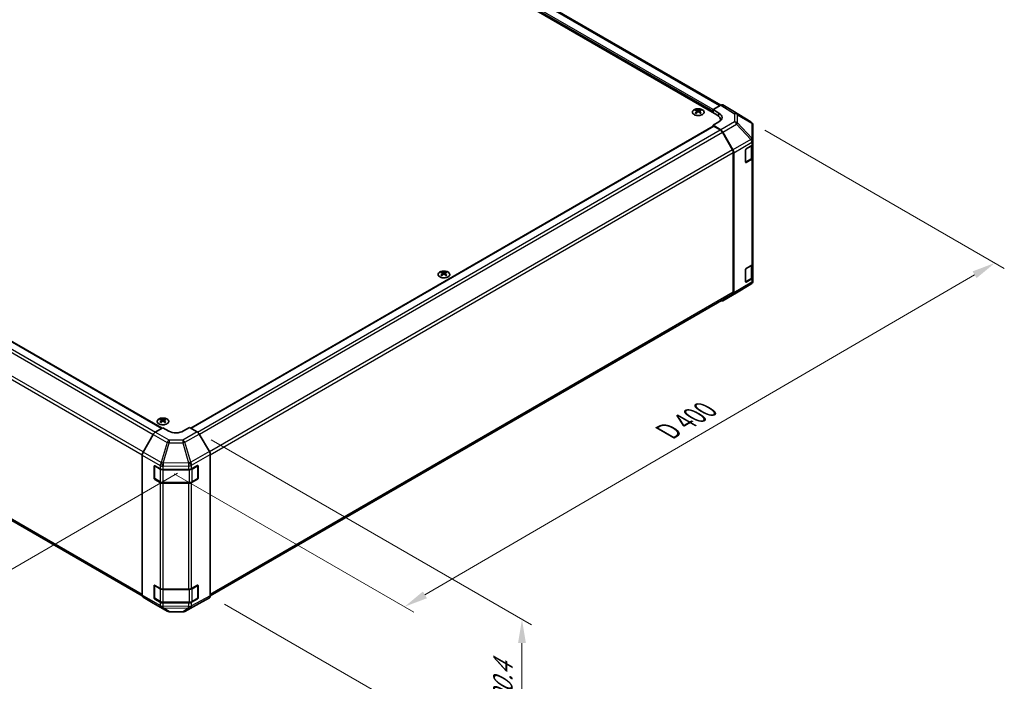
# Model space of a CAD drawing. Units: millimetres. Extents: x 65 to 8729, y 36 to 1441.
# Drawn here: x 470 to 941, y 668 to 984 of the extents above; entities that cross this region are included whole.
import ezdxf

# ---------------------------------------------------------------- set-up
doc = ezdxf.new("R2010")
doc.units = ezdxf.units.MM
doc.header["$LTSCALE"] = 4.5
doc.layers.get('Defpoints').update_dxf_attribs({"lineweight": 25})
for name, color, linetype, lineweight in [('Dimension (ISO)', 7, 'Continuous', 18), ('Dimension (ISO) @ 1', 7, 'Continuous', 18), ('Visible (ISO)', 7, 'Continuous', 35), ('Visible Narrow (ISO)', 7, 'Continuous', 25)]:
    doc.layers.add(name, color=color, linetype=linetype, lineweight=lineweight)
doc.styles.add('Note Text (TK)', font='txt')
doc.dimstyles.new('Default - Method 1b (TK)', dxfattribs={"dimscale": 4.5, "dimtxt": 2.5, "dimasz": 2.5, "dimexe": 1, "dimexo": 1.5, "dimgap": 1, "dimtad": 1, "dimtoh": 1, "dimrnd": 1e-08, "dimdsep": 46, "dimtxsty": 'Note Text (TK)', "dimcen": 0.09, "dimdle": 5, "dimclrd": 100, "dimclre": 100, "dimclrt": 7, "dimadec": 1, "dimazin": 1, "dimtfac": 1, "dimtmove": 0, "dimatfit": 3, "dimfxl": 0, "dimtolj": 1, "dimlwd": -1, "dimlwe": -1, "dimarcsym": 0})

# ---------------------------------------------------------------- blocks, each defined once
blk = doc.blocks.new('*D111')
at = {"layer": 'Defpoints', "color": 0, "transparency": 16777216}
for p in [(199.5, 976.38), (80.83, 907.86), (552.35, 771.49)]:
    blk.add_point(p, dxfattribs=at)
at = {"layer": 'Dimension (ISO)', "color": 100, "transparency": 16777216}
for p, q in [((192.82, 972.52), (76.38, 905.29)), ((417.93, 705.24), (90.47, 902.07)), ((545.66, 767.63), (423.12, 696.88))]:
    blk.add_line(p, q, dxfattribs=at)
for points in [[(91.44, 903.68), (89.51, 900.46), (80.83, 907.86)], [(418.89, 706.85), (416.96, 703.64), (427.57, 699.45)]]:
    blk.add_solid(points, dxfattribs=at)
at = {"layer": 'Dimension (ISO)', "color": 7, "transparency": 16777216, "insert": (243.44, 820.85), "char_height": 11.25, "attachment_point": 4, "rotation": 328.9912, "style": 'Note Text (TK)'}
blk.add_mtext('\\A1;{\\Q28.991;\\W0.811;\\H0.830x; W 500}', dxfattribs=at)
blk = doc.blocks.new('*D112')
at = {"layer": 'Defpoints', "color": 0, "transparency": 16777216}
for p in [(819.79, 935.52), (936.47, 868.16), (537.35, 771.35)]:
    blk.add_point(p, dxfattribs=at)
at = {"layer": 'Dimension (ISO)', "color": 100, "transparency": 16777216}
for p, q in [((826.53, 931.63), (940.96, 865.57)), ((663.91, 709.55), (926.74, 862.5)), ((544.08, 767.46), (658.68, 701.3))]:
    blk.add_line(p, q, dxfattribs=at)
for points in [[(925.8, 864.12), (927.69, 860.88), (936.47, 868.16)], [(662.97, 711.17), (664.86, 707.93), (654.19, 703.89)]]:
    blk.add_solid(points, dxfattribs=at)
at = {"layer": 'Dimension (ISO)', "color": 7, "transparency": 16777216, "insert": (777.87, 786.41), "char_height": 11.25, "attachment_point": 4, "rotation": 30.1969, "style": 'Note Text (TK)'}
blk.add_mtext('\\A1;{\\Q-29.803;\\W0.818;\\H0.816x; D 400}', dxfattribs=at)
blk = doc.blocks.new('*D113')
at = {"layer": 'Defpoints', "color": 0, "transparency": 16777216}
for p in [(555.02, 787.45), (561.27, 709.08), (710.33, 623.02)]:
    blk.add_point(p, dxfattribs=at)
at = {"layer": 'Dimension (ISO)', "color": 100, "transparency": 16777216}
for p, q in [((561.77, 783.56), (714.83, 695.19)), ((568.02, 705.18), (714.83, 620.42)), ((710.33, 686.54), (710.33, 634.27))]:
    blk.add_line(p, q, dxfattribs=at)
for points in [[(708.45, 686.54), (712.2, 686.54), (710.33, 697.79)], [(708.45, 634.27), (712.2, 634.27), (710.33, 623.02)]]:
    blk.add_solid(points, dxfattribs=at)
at = {"layer": 'Dimension (ISO)', "color": 7, "transparency": 16777216, "insert": (701.21, 639.13), "char_height": 11.25, "attachment_point": 4, "rotation": 90, "style": 'Note Text (TK)'}
blk.add_mtext('\\A1;{\\Q30.000;\\W0.816;\\H0.816x; H 100.4}', dxfattribs=at)

msp = doc.modelspace()

# ---------------------------------------------------------------- linework, layer by layer
at = {"layer": 'Visible (ISO)'}
for p, q in [((803.4519, 938.9828), (478.5363, 1126.5729)), ((805.3612, 943.5551), (485.1024, 1128.4566)), ((217.5104, 974.321), (538.1985, 789.1716)), ((801.6841, 941.4323), (805.3402, 943.5431)), ((811.1695, 940.8539), (806.34, 943.6422)), ((793.5878, 941.3095), (793.5878, 940.9326)), ((794.1071, 940.6499), (794.1654, 940.1062)), ((794.296, 940.1967), (794.1464, 940.283)), ((795.0797, 940.283), (794.9302, 940.1967)), ((795.1191, 940.6499), (795.0607, 940.1062)), ((795.6384, 941.3095), (795.6384, 940.9326)), ((801.6841, 940.0034), (801.6841, 941.4323)), ((801.6841, 941.4323), (804.5126, 939.7423)), ((801.6841, 940.0034), (801.6841, 940.6158)), ((819.8115, 935.5102), (811.1868, 940.8436)), ((551.929, 789.2402), (801.7877, 933.4962)), ((804.5126, 935.5885), (801.6841, 933.9556)), ((805.3491, 931.7657), (801.6841, 933.9556)), ((801.6841, 933.9556), (801.6841, 933.4364)), ((805.1288, 931.6868), (802.0377, 933.4714)), ((805.2093, 936.0944), (805.2093, 936.5333)), ((820.4169, 934.9292), (820.4005, 934.9526)), ((820.776, 926.6368), (820.776, 933.7857)), ((810.9573, 922.268), (806.1288, 930.6311)), ((806.3332, 930.7094), (811.1781, 922.2192)), ((817.594, 922.6937), (820.1902, 924.1926)), ((820.4932, 918.7221), (820.4932, 924.4171)), ((820.776, 926.626), (820.776, 926.6368)), ((820.776, 925.0091), (820.776, 926.626)), ((820.776, 925.0091), (820.776, 918.4771)), ((811.3715, 854.1312), (811.3715, 920.8742)), ((811.5836, 853.9199), (811.5836, 920.8405)), ((817.2405, 916.3658), (817.2405, 922.0813)), ((820.776, 867.8543), (820.776, 918.4771)), ((817.2516, 916.2708), (819.8452, 917.7683)), ((820.1902, 917.6606), (817.594, 916.1617)), ((208.3408, 894.0405), (528.7818, 709.0337)), ((817.594, 865.5389), (820.1902, 867.0378)), ((820.4932, 861.5673), (820.4932, 867.2623)), ((820.776, 867.8543), (820.776, 861.3224)), ((671.9654, 863.7423), (671.9654, 863.3654)), ((672.4847, 863.0827), (672.5431, 862.539)), ((672.6736, 862.6295), (672.5241, 862.7159)), ((673.4573, 862.7159), (673.3078, 862.6295)), ((673.4967, 863.0827), (673.4383, 862.539)), ((674.016, 863.7423), (674.016, 863.3654)), ((817.2405, 859.2111), (817.2405, 864.9266)), ((812.9493, 853.9336), (819.7945, 857.9841)), ((817.2516, 859.116), (819.8452, 860.6135)), ((820.1902, 860.5059), (817.594, 859.007)), ((820.776, 859.7055), (820.776, 861.3224)), ((820.776, 859.7054), (820.776, 859.7055)), ((561.2677, 709.0573), (810.9573, 853.2156)), ((806.3245, 850.1086), (812.9308, 853.9228)), ((811.1781, 853.0095), (806.3332, 850.1138)), ((537.6151, 793.5236), (537.6151, 793.1467)), ((538.1344, 792.864), (538.1928, 792.3203)), ((538.3233, 792.4108), (538.1738, 792.4972)), ((539.107, 792.4972), (538.9575, 792.4108)), ((539.1464, 792.864), (539.088, 792.3203)), ((539.6657, 793.5236), (539.6657, 793.1467)), ((534.9754, 787.2458), (538.6404, 789.4357)), ((541.4688, 787.8027), (538.6404, 789.4357)), ((551.3683, 789.5639), (548.5399, 787.8739)), ((551.3683, 789.5639), (555.0244, 787.4531)), ((560.8537, 778.0328), (556.0242, 786.3977)), ((533.9914, 786.1895), (529.1464, 777.6993)), ((528.7409, 709.4), (528.7409, 776.3206)), ((561.2678, 709.0815), (561.2678, 776.6391)), ((534.3978, 765.314), (534.3978, 771.0295)), ((534.6634, 765.2323), (534.6634, 771.2715)), ((534.7513, 771.2336), (537.3475, 769.7347)), ((538.7617, 769.3965), (550.9408, 769.3965)), ((552.3301, 769.7205), (555.1525, 771.2941)), ((555.3453, 765.2323), (555.3453, 771.2744)), ((555.5122, 771.0865), (555.5122, 765.371)), ((537.3475, 763.2027), (534.7513, 764.7016)), ((534.8134, 764.9725), (537.4096, 763.4736)), ((538.7617, 763.1459), (551.247, 763.1459)), ((550.9408, 762.8645), (538.7617, 762.8645)), ((555.1525, 764.7622), (552.3301, 763.1886)), ((552.5991, 763.4736), (555.1953, 764.9725)), ((534.3978, 708.1592), (534.3978, 713.8747)), ((534.6634, 708.0776), (534.6634, 714.1167)), ((534.7513, 714.0788), (537.3475, 712.5799)), ((538.7617, 712.2417), (550.9408, 712.2417)), ((552.3301, 712.5658), (555.1525, 714.1394)), ((555.3453, 708.0776), (555.3453, 714.1196)), ((555.5122, 713.9317), (555.5122, 708.2162)), ((529.1464, 708.4896), (533.9914, 705.5939)), ((537.3475, 706.0479), (534.7513, 707.5468)), ((534.8134, 707.8178), (537.4096, 706.3188)), ((555.1525, 707.6074), (552.3301, 706.0338)), ((552.5991, 706.3188), (555.1953, 707.8178)), ((556.0242, 705.3778), (560.8537, 708.1661)), ((534.0001, 705.5888), (540.6064, 701.7746)), ((538.7617, 705.9912), (551.247, 705.9912)), ((550.9408, 705.7097), (538.7617, 705.7097)), ((541.5862, 701.5067), (548.1785, 701.4403)), ((549.1459, 701.6787), (556.0066, 705.368))]:
    msp.add_line(p, q, dxfattribs=at)
for centre, radius, start, end in [((818.7597, 933.8092), 2, 34.871292, 58.268301), ((818.776, 933.7857), 2, 0, 34.871292), ((818.776, 859.7054), 2, 300.613934, 0), ((811.9308, 855.6549), 2, 300, 300.613934), ((555.0453, 771.2744), 0.3, 0, 11.870746), ((534.9634, 765.2323), 0.3, 180, 240), ((555.0453, 765.2323), 0.3, 300, 0), ((555.0453, 714.1196), 0.3, 0, 11.870746), ((534.9634, 708.0776), 0.3, 180, 240), ((555.0453, 708.0776), 0.3, 300, 0), ((541.6064, 703.5066), 2, 240, 269.422611), ((548.1987, 703.4402), 2, 269.422611, 298.268301)]:
    msp.add_arc(centre, radius, start, end, dxfattribs=at)
for centre, major_axis, ratio, start_param, end_param in [((805.3397, 941.9096), (1.0003, 1.7326), 0.57717444, 0, 0.78524587), ((793.8473, 934.873), (3.2043, 6.7271), 0.62547267, 0.69994966, 0.77562357), ((794.8648, 934.6791), (-4.2226, 6.2245), 0.52483389, 5.52432463, 5.6901366), ((794.8648, 934.3884), (3.2346, 6.7906), 0.62547267, 0.80431066, 0.97012263), ((793.8473, 933.9889), (-4.183, 6.1663), 0.52483389, 5.41996363, 5.49563754), ((794.3613, 934.3884), (3.2346, -6.7906), 0.62547267, 2.47033009, 2.63614206), ((794.3613, 934.6791), (-4.2226, -6.2245), 0.52483389, 4.03350142, 4.19931339), ((794.8648, 934.3884), (3.2346, 6.7906), 0.62547267, 0.5054506, 0.67126257), ((794.8648, 934.6791), (-4.2226, 6.2245), 0.52483389, 5.22546457, 5.39127654), ((794.3613, 934.6791), (-4.2226, -6.2245), 0.52483389, 3.73464136, 3.90045333), ((794.3613, 934.3884), (3.2346, -6.7906), 0.62547267, 2.17147002, 2.33728199), ((795.3788, 934.873), (3.2043, -6.7271), 0.62547267, 2.36596909, 2.44164299), ((795.3788, 933.9889), (-4.183, -6.1663), 0.52483389, 3.92914042, 4.00481433), ((799.2093, 936.5333), (6, 0), 0.57735027, 6.14005586, 7.06858347), ((800.977, 937.701), (4.9998, -0.0769), 0.58733688, 5.50682378, 7.07762011), ((810.1692, 939.1213), (1.0003, 1.7326), 0.57717444, 6.26573733, 6.28318531), ((802.0377, 933.0632), (-0.25, 0.433), 0.57735027, 5.49778714, 6.28318531), ((800.977, 935.3086), (5, 0), 0.57735027, 0.41466781, 0.57220865), ((805.1288, 930.0538), (-1, 1.7321), 0.57735027, 4.71238898, 5.49778714), ((805.3245, 930.1472), (1, -1.7321), 0.57735027, 1.56206968, 2.3387412), ((818.776, 925.0091), (2, 0), 0.57735027, 5.49778714, 6.28318531), ((809.9573, 921.6907), (-1, 1.7321), 0.57735027, 3.92699082, 4.71238898), ((810.1694, 921.657), (1, -1.7321), 0.57735027, 0.78539816, 1.56206968), ((817.594, 922.2854), (-0.25, -0.433), 0.57735027, 3.92699082, 5.49778714), ((818.776, 918.4771), (2, 0), 0.57735027, 5.49778714, 6.28318531), ((817.594, 916.57), (-0.25, -0.433), 0.57735027, 5.49778714, 7.06858347), ((818.776, 867.8543), (2, 0), 0.57735027, 5.49778714, 6.28318531), ((672.225, 857.3059), (3.2043, 6.7271), 0.62547267, 0.69994966, 0.77562357), ((673.2425, 857.1119), (-4.2226, 6.2245), 0.52483389, 5.52432463, 5.6901366), ((673.2425, 856.8212), (3.2346, 6.7906), 0.62547267, 0.80431066, 0.97012263), ((672.225, 856.4217), (-4.183, 6.1663), 0.52483389, 5.41996363, 5.49563754), ((672.7389, 856.8212), (3.2346, -6.7906), 0.62547267, 2.47033009, 2.63614206), ((672.7389, 857.1119), (-4.2226, -6.2245), 0.52483389, 4.03350142, 4.19931339), ((673.2425, 856.8212), (3.2346, 6.7906), 0.62547267, 0.5054506, 0.67126257), ((673.2425, 857.1119), (-4.2226, 6.2245), 0.52483389, 5.22546457, 5.39127654), ((672.7389, 857.1119), (-4.2226, -6.2245), 0.52483389, 3.73464136, 3.90045333), ((672.7389, 856.8212), (3.2346, -6.7906), 0.62547267, 2.17147002, 2.33728199), ((673.7564, 857.3059), (3.2043, -6.7271), 0.62547267, 2.36596909, 2.44164299), ((673.7564, 856.4217), (-4.183, -6.1663), 0.52483389, 3.92914042, 4.00481433), ((817.594, 865.1307), (-0.25, -0.433), 0.57735027, 3.92699082, 5.49778714), ((817.594, 859.4152), (-0.25, -0.433), 0.57735027, 5.49778714, 7.06858347), ((818.776, 861.3224), (2, 0), 0.57735027, 5.49778714, 6.28318531), ((809.9573, 854.9477), (1, -1.7321), 0.57735027, 0, 0.78539816), ((810.1694, 854.7364), (1, -1.7321), 0.57735027, 0.00872665, 0.78539816), ((805.3245, 851.8407), (1, -1.7321), 0.57735027, 5.66139261, 6.29191195), ((537.8747, 787.0872), (3.2043, 6.7271), 0.62547267, 0.69994966, 0.77562357), ((538.8922, 786.8932), (-4.2226, 6.2245), 0.52483389, 5.52432463, 5.6901366), ((538.8922, 786.6025), (3.2346, 6.7906), 0.62547267, 0.80431066, 0.97012263), ((537.8747, 786.203), (-4.183, 6.1663), 0.52483389, 5.41996363, 5.49563754), ((538.3886, 786.6025), (3.2346, -6.7906), 0.62547267, 2.47033009, 2.63614206), ((538.3886, 786.8932), (-4.2226, -6.2245), 0.52483389, 4.03350142, 4.19931339), ((538.8922, 786.6025), (3.2346, 6.7906), 0.62547267, 0.5054506, 0.67126257), ((538.8922, 786.8932), (-4.2226, 6.2245), 0.52483389, 5.22546457, 5.39127654), ((538.3886, 786.8932), (-4.2226, -6.2245), 0.52483389, 3.73464136, 3.90045333), ((538.3886, 786.6025), (3.2346, -6.7906), 0.62547267, 2.17147002, 2.33728199), ((539.4061, 787.0872), (3.2043, -6.7271), 0.62547267, 2.36596909, 2.44164299), ((539.4061, 786.203), (-4.183, -6.1663), 0.52483389, 3.92914042, 4.00481433), ((535.0001, 785.6273), (-1, -1.7321), 0.57735027, 3.94444411, 4.72111563), ((545.0044, 789.9152), (4.9998, 0.0769), 0.58733688, 3.91795418, 5.4887505), ((555.0239, 785.8201), (-1, 1.7321), 0.57752615, 4.71238898, 5.49763485), ((530.1551, 777.1371), (-1, -1.7321), 0.57735027, 4.72111563, 5.49778714), ((559.8534, 777.4552), (-1, 1.7321), 0.57752615, 3.92714311, 4.71238898), ((534.7513, 770.8253), (-0.25, 0.433), 0.57735027, 5.49778714, 7.06858347), ((538.7617, 770.5512), (2, 0), 0.57735027, 3.92699082, 4.71238898), ((550.9408, 770.5512), (2, 0), 0.57735027, 4.71238898, 5.48033385), ((555.1525, 770.8859), (0.2567, 0.4291), 0.58733688, 5.50682378, 7.07762011), ((534.7513, 765.1099), (0.25, -0.433), 0.57735027, 3.92699082, 5.49778714), ((538.7617, 764.0192), (-2, 0), 0.57735027, 0.78539816, 1.57079633), ((550.9408, 764.0192), (-2, 0), 0.57735027, 1.57079633, 2.3387412), ((555.1525, 765.1704), (0.2567, 0.4291), 0.58733688, 3.93602746, 5.50682378), ((534.7513, 713.6706), (-0.25, 0.433), 0.57735027, 5.49778714, 7.06858347), ((538.7617, 713.3964), (2, 0), 0.57735027, 3.92699082, 4.71238898), ((550.9408, 713.3964), (2, 0), 0.57735027, 4.71238898, 5.48033385), ((555.1525, 713.7311), (0.2567, 0.4291), 0.58733688, 5.50682378, 7.07762011), ((530.1551, 710.2165), (-1, -1.7321), 0.57735027, 5.49778714, 6.27445866), ((534.7513, 707.9551), (0.25, -0.433), 0.57735027, 3.92699082, 5.49778714), ((555.1525, 708.0157), (0.2567, 0.4291), 0.58733688, 3.93602746, 5.50682378), ((559.8534, 709.8986), (1.0003, -1.7326), 0.57717444, 0, 0.78524587), ((535.0001, 707.3208), (-1, -1.7321), 0.57735027, 6.27445866, 6.28318531), ((538.7617, 706.8644), (-2, 0), 0.57735027, 0.78539816, 1.57079633), ((550.9408, 706.8644), (-2, 0), 0.57735027, 1.57079633, 2.3387412), ((555.0239, 707.1104), (1.0003, -1.7326), 0.57717444, 6.26573733, 6.28318531)]:
    msp.add_ellipse(centre, major_axis=major_axis, ratio=ratio, start_param=start_param, end_param=end_param, dxfattribs=at)
for points, knots in [([(796.579, 939.0749), (796.7893, 939.1964), (796.9659, 939.3375), (797.2331, 939.6452), (797.3239, 939.8117), (797.4098, 940.1522), (797.4054, 940.3261), (797.3028, 940.6641), (797.2046, 940.828), (796.9241, 941.1303), (796.7413, 941.2684), (796.3098, 941.5046), (796.0611, 941.6025), (795.5231, 941.748), (795.2339, 941.7956), (794.6442, 941.8358), (794.3439, 941.8284), (793.7623, 941.7593), (793.4812, 941.6977), (792.9666, 941.5262), (792.7331, 941.4165), (792.3376, 941.1597), (792.1756, 941.0128), (791.9399, 940.6965), (791.8662, 940.5273), (791.8147, 940.1846), (791.8366, 940.0113), (791.9728, 939.6775), (792.0874, 939.5171), (792.3981, 939.2247), (792.5945, 939.0929), (793.0492, 938.8717), (793.3073, 938.7824), (793.8591, 938.6553), (794.1526, 938.6175), (794.7453, 938.5973), (795.0444, 938.6148), (795.618, 938.7034), (795.8924, 938.7745), (796.2983, 938.9286), (796.4454, 938.9978), (796.579, 939.0749)], [0, 0, 0, 0, 0.32060968, 0.32060968, 0.64072744, 0.64072744, 0.95891785, 0.95891785, 1.27728737, 1.27728737, 1.59750072, 1.59750072, 1.91811185, 1.91811185, 2.23863588, 2.23863588, 2.55908567, 2.55908567, 2.87954744, 2.87954744, 3.20010105, 3.20010105, 3.52069551, 3.52069551, 3.84055924, 3.84055924, 4.15845831, 4.15845831, 4.47722405, 4.47722405, 4.79759961, 4.79759961, 5.11820536, 5.11820536, 5.43871051, 5.43871051, 5.75915574, 5.75915574, 6.07962925, 6.07962925, 6.28318531, 6.28318531, 6.28318531, 6.28318531]), ([(794.0488, 940.5558), (794.0665, 940.5675), (794.082, 940.5818), (794.1024, 940.6121), (794.1074, 940.6281), (794.1074, 940.6574), (794.1024, 940.6726), (794.082, 940.6997), (794.0665, 940.7117), (794.0488, 940.7207)], [0.0307191633, 0.0307191633, 0.0307191633, 0.0307191633, 0.0383195288, 0.0383195288, 0.0459198942, 0.0459198942, 0.0535202597, 0.0535202597, 0.0611206252, 0.0611206252, 0.0611206252, 0.0611206252]), ([(794.4702, 940.964), (794.4882, 940.9551), (794.5109, 940.9474), (794.5607, 940.9372), (794.5877, 940.9347), (794.6384, 940.9347), (794.6654, 940.9372), (794.7152, 940.9474), (794.7379, 940.9551), (794.7559, 940.964)], [0.0307191633, 0.0307191633, 0.0307191633, 0.0307191633, 0.0383195288, 0.0383195288, 0.0459198942, 0.0459198942, 0.0535202597, 0.0535202597, 0.0611206252, 0.0611206252, 0.0611206252, 0.0611206252]), ([(794.7559, 940.3124), (794.7379, 940.3241), (794.7152, 940.3341), (794.6654, 940.3475), (794.6384, 940.3508), (794.5877, 940.3508), (794.5607, 940.3475), (794.5109, 940.3341), (794.4882, 940.3241), (794.4702, 940.3124)], [0.0307191633, 0.0307191633, 0.0307191633, 0.0307191633, 0.0383195288, 0.0383195288, 0.0459198942, 0.0459198942, 0.0535202597, 0.0535202597, 0.0611206252, 0.0611206252, 0.0611206252, 0.0611206252]), ([(795.1774, 940.7207), (795.1596, 940.7117), (795.1442, 940.6997), (795.1237, 940.6726), (795.1187, 940.6574), (795.1187, 940.6281), (795.1237, 940.6121), (795.1442, 940.5818), (795.1596, 940.5675), (795.1774, 940.5558)], [0.0307191633, 0.0307191633, 0.0307191633, 0.0307191633, 0.0383195288, 0.0383195288, 0.0459198942, 0.0459198942, 0.0535202597, 0.0535202597, 0.0611206252, 0.0611206252, 0.0611206252, 0.0611206252]), ([(819.8452, 917.7683), (819.92, 917.8114), (819.9902, 917.8587), (820.1201, 917.9619), (820.1797, 918.0177), (820.286, 918.1382), (820.3327, 918.2029), (820.4101, 918.3404), (820.4408, 918.4134), (820.4823, 918.5649), (820.4932, 918.6435), (820.4932, 918.7221)], [0, 0, 0, 0, 0.157079633, 0.157079633, 0.314159265, 0.314159265, 0.471238898, 0.471238898, 0.628318531, 0.628318531, 0.785398163, 0.785398163, 0.785398163, 0.785398163]), ([(671.0248, 861.5077), (671.2351, 861.3863), (671.4793, 861.2846), (672.0104, 861.1308), (672.2974, 861.0788), (672.885, 861.0295), (673.1856, 861.0322), (673.7701, 861.0923), (674.0539, 861.1496), (674.5763, 861.3131), (674.8146, 861.4192), (675.2218, 861.6697), (675.3905, 861.8141), (675.6407, 862.1266), (675.7223, 862.2946), (675.7895, 862.6365), (675.7756, 862.8101), (675.6547, 863.1459), (675.5475, 863.308), (675.2505, 863.6051), (675.0602, 863.7398), (674.6159, 863.9679), (674.362, 864.0612), (673.8162, 864.1968), (673.5246, 864.239), (672.933, 864.2684), (672.6332, 864.2555), (672.0557, 864.1758), (671.7781, 864.109), (671.2731, 863.9282), (671.0458, 863.8141), (670.6646, 863.5502), (670.5107, 863.4003), (670.2926, 863.0799), (670.2281, 862.9094), (670.1955, 862.566), (670.2268, 862.3933), (670.3812, 862.0622), (670.5045, 861.9039), (670.7714, 861.6698), (670.8913, 861.5848), (671.0248, 861.5077)], [0, 0, 0, 0, 0.32060968, 0.32060968, 0.64114281, 0.64114281, 0.96159567, 0.96159567, 1.28205302, 1.28205302, 1.60259725, 1.60259725, 1.92320098, 1.92320098, 2.2431889, 2.2431889, 2.56120702, 2.56120702, 2.87978811, 2.87978811, 3.20009662, 3.20009662, 3.52070608, 3.52070608, 3.84121964, 3.84121964, 4.16166657, 4.16166657, 4.48213438, 4.48213438, 4.80269908, 4.80269908, 5.12327638, 5.12327638, 5.44297432, 5.44297432, 5.76076841, 5.76076841, 6.07975557, 6.07975557, 6.28318531, 6.28318531, 6.28318531, 6.28318531]), ([(672.4264, 862.9886), (672.4442, 863.0003), (672.4596, 863.0147), (672.48, 863.045), (672.4851, 863.0609), (672.4851, 863.0902), (672.48, 863.1054), (672.4596, 863.1326), (672.4442, 863.1445), (672.4264, 863.1535)], [0.0307191633, 0.0307191633, 0.0307191633, 0.0307191633, 0.0383195288, 0.0383195288, 0.0459198942, 0.0459198942, 0.0535202597, 0.0535202597, 0.0611206252, 0.0611206252, 0.0611206252, 0.0611206252]), ([(672.8479, 863.3968), (672.8659, 863.388), (672.8886, 863.3802), (672.9383, 863.37), (672.9654, 863.3675), (673.016, 863.3675), (673.0431, 863.37), (673.0928, 863.3802), (673.1155, 863.388), (673.1335, 863.3968)], [0.0307191633, 0.0307191633, 0.0307191633, 0.0307191633, 0.0383195288, 0.0383195288, 0.0459198942, 0.0459198942, 0.0535202597, 0.0535202597, 0.0611206252, 0.0611206252, 0.0611206252, 0.0611206252]), ([(673.1335, 862.7453), (673.1155, 862.7569), (673.0928, 862.767), (673.0431, 862.7804), (673.016, 862.7836), (672.9654, 862.7836), (672.9383, 862.7804), (672.8886, 862.767), (672.8659, 862.7569), (672.8479, 862.7453)], [0.0307191633, 0.0307191633, 0.0307191633, 0.0307191633, 0.0383195288, 0.0383195288, 0.0459198942, 0.0459198942, 0.0535202597, 0.0535202597, 0.0611206252, 0.0611206252, 0.0611206252, 0.0611206252]), ([(673.555, 863.1535), (673.5372, 863.1445), (673.5218, 863.1326), (673.5013, 863.1054), (673.4963, 863.0902), (673.4963, 863.0609), (673.5013, 863.045), (673.5218, 863.0147), (673.5372, 863.0003), (673.555, 862.9886)], [0.0307191633, 0.0307191633, 0.0307191633, 0.0307191633, 0.0383195288, 0.0383195288, 0.0459198942, 0.0459198942, 0.0535202597, 0.0535202597, 0.0611206252, 0.0611206252, 0.0611206252, 0.0611206252]), ([(819.8452, 860.6135), (819.92, 860.6566), (819.9902, 860.704), (820.1201, 860.8071), (820.1797, 860.863), (820.286, 860.9835), (820.3327, 861.0481), (820.4101, 861.1857), (820.4408, 861.2586), (820.4823, 861.4102), (820.4932, 861.4887), (820.4932, 861.5673)], [6.283185307, 6.283185307, 6.283185307, 6.283185307, 6.44026494, 6.44026494, 6.597344573, 6.597344573, 6.754424205, 6.754424205, 6.911503838, 6.911503838, 7.068583471, 7.068583471, 7.068583471, 7.068583471]), ([(536.6745, 793.5706), (536.4641, 793.4492), (536.2876, 793.308), (536.0204, 793.0003), (535.9296, 792.8339), (535.8437, 792.4933), (535.848, 792.3194), (535.9506, 791.9815), (536.0488, 791.8175), (536.3294, 791.5153), (536.5121, 791.3771), (536.9436, 791.1409), (537.1923, 791.0431), (537.7304, 790.8975), (538.0196, 790.8499), (538.6093, 790.8097), (538.9096, 790.8171), (539.4912, 790.8862), (539.7723, 790.9479), (540.2869, 791.1193), (540.5203, 791.2291), (540.9158, 791.4858), (541.0779, 791.6328), (541.3135, 791.949), (541.3873, 792.1183), (541.4387, 792.461), (541.4169, 792.6342), (541.2806, 792.968), (541.166, 793.1285), (540.8554, 793.4209), (540.6589, 793.5527), (540.2043, 793.7738), (539.9461, 793.8631), (539.3943, 793.9902), (539.1009, 794.028), (538.5082, 794.0482), (538.2091, 794.0307), (537.6355, 793.9421), (537.361, 793.8711), (536.9552, 793.7169), (536.808, 793.6477), (536.6745, 793.5706)], [0, 0, 0, 0, 0.32060968, 0.32060968, 0.64072744, 0.64072744, 0.95891785, 0.95891785, 1.27728737, 1.27728737, 1.59750072, 1.59750072, 1.91811185, 1.91811185, 2.23863588, 2.23863588, 2.55908567, 2.55908567, 2.87954744, 2.87954744, 3.20010105, 3.20010105, 3.52069551, 3.52069551, 3.84055924, 3.84055924, 4.15845831, 4.15845831, 4.47722405, 4.47722405, 4.79759961, 4.79759961, 5.11820536, 5.11820536, 5.43871051, 5.43871051, 5.75915574, 5.75915574, 6.07962925, 6.07962925, 6.28318531, 6.28318531, 6.28318531, 6.28318531]), ([(538.0761, 792.7699), (538.0939, 792.7816), (538.1093, 792.7959), (538.1298, 792.8262), (538.1348, 792.8422), (538.1348, 792.8715), (538.1298, 792.8867), (538.1093, 792.9139), (538.0939, 792.9258), (538.0761, 792.9348)], [0.0307191633, 0.0307191633, 0.0307191633, 0.0307191633, 0.0383195288, 0.0383195288, 0.0459198942, 0.0459198942, 0.0535202597, 0.0535202597, 0.0611206252, 0.0611206252, 0.0611206252, 0.0611206252]), ([(538.4976, 793.1781), (538.5156, 793.1692), (538.5383, 793.1615), (538.588, 793.1513), (538.6151, 793.1488), (538.6657, 793.1488), (538.6928, 793.1513), (538.7425, 793.1615), (538.7652, 793.1692), (538.7832, 793.1781)], [0.0307191633, 0.0307191633, 0.0307191633, 0.0307191633, 0.0383195288, 0.0383195288, 0.0459198942, 0.0459198942, 0.0535202597, 0.0535202597, 0.0611206252, 0.0611206252, 0.0611206252, 0.0611206252]), ([(538.7832, 792.5265), (538.7652, 792.5382), (538.7425, 792.5483), (538.6928, 792.5617), (538.6657, 792.5649), (538.6151, 792.5649), (538.588, 792.5617), (538.5383, 792.5483), (538.5156, 792.5382), (538.4976, 792.5265)], [0.0307191633, 0.0307191633, 0.0307191633, 0.0307191633, 0.0383195288, 0.0383195288, 0.0459198942, 0.0459198942, 0.0535202597, 0.0535202597, 0.0611206252, 0.0611206252, 0.0611206252, 0.0611206252]), ([(539.2047, 792.9348), (539.1869, 792.9258), (539.1715, 792.9139), (539.1511, 792.8867), (539.146, 792.8715), (539.146, 792.8422), (539.1511, 792.8262), (539.1715, 792.7959), (539.1869, 792.7816), (539.2047, 792.7699)], [0.0307191633, 0.0307191633, 0.0307191633, 0.0307191633, 0.0383195288, 0.0383195288, 0.0459198942, 0.0459198942, 0.0535202597, 0.0535202597, 0.0611206252, 0.0611206252, 0.0611206252, 0.0611206252]), ([(537.4096, 763.4736), (537.4844, 763.4305), (537.5636, 763.3915), (537.7293, 763.322), (537.8159, 763.2914), (537.9947, 763.2388), (538.0869, 763.2168), (538.2753, 763.1815), (538.3714, 763.1682), (538.5656, 763.1504), (538.6636, 763.1459), (538.7617, 763.1459)], [4.71238898, 4.71238898, 4.71238898, 4.71238898, 4.869468613, 4.869468613, 5.026548246, 5.026548246, 5.183627878, 5.183627878, 5.340707511, 5.340707511, 5.497787144, 5.497787144, 5.497787144, 5.497787144]), ([(551.247, 763.1459), (551.3451, 763.1459), (551.4432, 763.1504), (551.6374, 763.1682), (551.7335, 763.1815), (551.9218, 763.2168), (552.0141, 763.2388), (552.1929, 763.2914), (552.2794, 763.322), (552.4452, 763.3915), (552.5244, 763.4305), (552.5991, 763.4736)], [5.497787144, 5.497787144, 5.497787144, 5.497787144, 5.654866776, 5.654866776, 5.811946409, 5.811946409, 5.969026042, 5.969026042, 6.126105675, 6.126105675, 6.283185307, 6.283185307, 6.283185307, 6.283185307]), ([(537.4096, 706.3188), (537.4844, 706.2757), (537.5636, 706.2367), (537.7293, 706.1672), (537.8159, 706.1367), (537.9947, 706.0841), (538.0869, 706.062), (538.2753, 706.0267), (538.3714, 706.0134), (538.5656, 705.9956), (538.6636, 705.9912), (538.7617, 705.9912)], [4.71238898, 4.71238898, 4.71238898, 4.71238898, 4.869468613, 4.869468613, 5.026548246, 5.026548246, 5.183627878, 5.183627878, 5.340707511, 5.340707511, 5.497787144, 5.497787144, 5.497787144, 5.497787144]), ([(551.247, 705.9912), (551.3451, 705.9912), (551.4432, 705.9956), (551.6374, 706.0134), (551.7335, 706.0267), (551.9218, 706.062), (552.0141, 706.0841), (552.1929, 706.1367), (552.2794, 706.1672), (552.4452, 706.2367), (552.5244, 706.2757), (552.5991, 706.3188)], [5.497787144, 5.497787144, 5.497787144, 5.497787144, 5.654866776, 5.654866776, 5.811946409, 5.811946409, 5.969026042, 5.969026042, 6.126105675, 6.126105675, 6.283185307, 6.283185307, 6.283185307, 6.283185307])]:
    msp.add_open_spline(points, degree=3, knots=knots, dxfattribs=at)
at = {"layer": 'Visible Narrow (ISO)'}
for p, q in [((801.6841, 940.6158), (480.6576, 1125.9605)), ((801.6841, 941.4323), (481.0112, 1126.5729)), ((804.7753, 943.217), (484.1024, 1128.3576)), ((213.1692, 971.4559), (534.0086, 786.2193)), ((214.1692, 972.5116), (535.0165, 787.2703)), ((217.2604, 974.2963), (538.0546, 789.0856)), ((207.9266, 961.699), (528.7468, 776.4734)), ((529.2221, 777.8319), (208.3408, 963.0929)), ((805.3402, 943.5431), (811.9555, 939.4523)), ((812.9654, 939.5452), (806.34, 943.6422)), ((794.0488, 940.5558), (794.0855, 940.0491)), ((794.4702, 940.964), (794.4206, 940.2801)), ((794.7559, 940.964), (794.8055, 940.2801)), ((795.1774, 940.5558), (795.1406, 940.0491)), ((804.5126, 938.1535), (804.5126, 939.7423)), ((811.1695, 940.8539), (819.7942, 935.5205)), ((811.9555, 939.4523), (811.9555, 935.5798)), ((819.7942, 935.5205), (812.9654, 939.5452)), ((813.3537, 935.0988), (813.3537, 938.9713)), ((813.3537, 938.9713), (820.1826, 934.9466)), ((552.0754, 789.1557), (802.0377, 933.4714)), ((811.9555, 935.5798), (805.3491, 931.7657)), ((806.3332, 930.7094), (812.9395, 934.5236)), ((812.9395, 934.5236), (819.7847, 927.1991)), ((820.1989, 927.7743), (813.3537, 935.0988)), ((820.1826, 934.9466), (820.1989, 934.9231)), ((820.1989, 934.9231), (820.1989, 927.7743)), ((555.1601, 787.3672), (805.1288, 931.6868)), ((556.0955, 786.2743), (806.1288, 930.6311)), ((819.7847, 927.1882), (811.1781, 922.2192)), ((811.5836, 920.8405), (820.1902, 925.8095)), ((817.3819, 922.4896), (819.9074, 923.9477)), ((819.7847, 927.1991), (819.7847, 927.1882)), ((819.9074, 923.9477), (819.9074, 917.9056)), ((820.1902, 925.8095), (820.1902, 924.1926)), ((810.9573, 922.268), (560.9214, 777.9098)), ((561.2678, 776.4768), (811.3715, 920.8742)), ((817.3112, 916.4067), (817.3112, 922.3671)), ((819.9074, 917.9056), (817.3112, 916.4067)), ((817.594, 916.1617), (817.3283, 916.3151)), ((820.1902, 917.6606), (820.1902, 867.0378)), ((528.7409, 709.7338), (207.9266, 894.956)), ((817.3819, 865.3348), (819.9074, 866.7929)), ((819.9074, 866.7929), (819.9074, 860.7508)), ((672.4264, 862.9886), (672.4632, 862.482)), ((672.8479, 863.3968), (672.7982, 862.7129)), ((673.1335, 863.3968), (673.1832, 862.7129)), ((673.555, 862.9886), (673.5182, 862.482)), ((817.3112, 859.2519), (817.3112, 865.2123)), ((811.1781, 853.0095), (819.7847, 857.9785)), ((820.1902, 858.889), (811.5836, 853.9199)), ((819.7847, 857.9784), (812.9395, 853.9279)), ((819.9074, 860.7508), (817.3112, 859.2519)), ((817.594, 859.007), (817.3283, 859.1604)), ((819.7847, 857.9785), (819.7847, 857.9784)), ((820.1902, 860.5059), (820.1902, 858.889)), ((811.3715, 854.1312), (561.2678, 709.7338)), ((812.9395, 853.9279), (806.3332, 850.1138)), ((538.0761, 792.7699), (538.1129, 792.2632)), ((538.4976, 793.1781), (538.4479, 792.4942)), ((538.7832, 793.1781), (538.8329, 792.4942)), ((539.2047, 792.7699), (539.1679, 792.2632)), ((541.5817, 783.4316), (534.9754, 787.2458)), ((555.0244, 787.4531), (548.174, 783.4981)), ((549.1635, 782.4366), (556.0242, 786.3977)), ((533.9914, 786.1895), (540.5977, 782.3753)), ((540.5977, 782.3753), (537.7623, 772.7357)), ((538.7537, 772.4995), (541.589, 782.1391)), ((548.174, 783.4981), (541.5817, 783.4316)), ((541.589, 782.1391), (548.1813, 782.2055)), ((548.1813, 782.2055), (550.9404, 772.6453)), ((551.9225, 772.8763), (549.1635, 782.4366)), ((537.753, 772.7303), (529.1464, 777.6993)), ((560.8537, 778.0328), (551.9225, 772.8763)), ((528.7409, 776.3206), (537.3475, 771.3516)), ((537.7623, 772.7357), (537.753, 772.7303)), ((550.9234, 772.6221), (538.7537, 772.4995)), ((550.9404, 772.6453), (550.9234, 772.6221)), ((552.347, 771.4887), (561.2678, 776.6391)), ((534.3978, 771.0295), (534.6634, 771.1828)), ((534.7513, 765.1099), (534.7513, 771.1519)), ((534.7513, 771.1519), (537.3475, 769.653)), ((537.3475, 771.3516), (537.3475, 769.7347)), ((537.3475, 769.653), (537.3475, 763.6109)), ((538.7617, 771.0134), (538.771, 771.0188)), ((538.7617, 769.3965), (538.7617, 771.0134)), ((538.7617, 769.3965), (538.7617, 769.3148)), ((538.7617, 769.3148), (551.247, 769.3148)), ((538.7617, 763.2727), (538.7617, 769.3148)), ((538.771, 771.0188), (550.9408, 771.1415)), ((550.9408, 771.1415), (550.9408, 769.3965)), ((551.247, 769.4101), (551.247, 769.3148)), ((551.247, 769.3148), (551.247, 763.2727)), ((552.3301, 771.4656), (552.347, 771.4887)), ((552.3301, 769.7205), (552.3301, 771.4656)), ((552.6612, 769.653), (555.2574, 771.1519)), ((552.6612, 763.6109), (552.6612, 769.653)), ((555.2574, 771.1519), (555.2574, 765.1099)), ((555.3453, 771.1828), (555.5122, 771.0865)), ((534.6634, 765.4674), (534.3978, 765.314)), ((537.3475, 763.6109), (534.7513, 765.1099)), ((534.7513, 764.7016), (535.017, 764.855)), ((537.3475, 763.2027), (537.3475, 712.5799)), ((538.7617, 763.2727), (538.7617, 763.1459)), ((551.247, 763.2727), (538.7617, 763.2727)), ((538.7617, 712.2417), (538.7617, 762.8645)), ((550.9408, 762.8645), (550.9408, 712.2417)), ((551.247, 763.2727), (551.247, 763.1459)), ((552.3301, 712.5658), (552.3301, 763.1886)), ((555.2574, 765.1099), (552.6612, 763.6109)), ((554.9917, 764.855), (555.1525, 764.7622)), ((555.5122, 765.371), (555.3453, 765.4674)), ((534.3978, 713.8747), (534.6634, 714.0281)), ((534.7513, 707.9551), (534.7513, 713.9972)), ((534.7513, 713.9972), (537.3475, 712.4983)), ((537.3475, 712.4983), (537.3475, 706.4562)), ((538.7617, 712.2417), (538.7617, 712.1601)), ((538.7617, 712.1601), (551.247, 712.1601)), ((538.7617, 706.118), (538.7617, 712.1601)), ((551.247, 712.2553), (551.247, 712.1601)), ((551.247, 712.1601), (551.247, 706.118)), ((552.6612, 712.4983), (555.2574, 713.9972)), ((552.6612, 706.4562), (552.6612, 712.4983)), ((555.2574, 713.9972), (555.2574, 707.9551)), ((555.3453, 714.0281), (555.5122, 713.9317)), ((537.3475, 704.431), (528.7409, 709.4)), ((529.1464, 708.4896), (537.753, 703.5206)), ((534.6634, 708.3126), (534.3978, 708.1592)), ((537.3475, 706.4562), (534.7513, 707.9551)), ((534.7513, 707.5468), (535.017, 707.7002)), ((551.9225, 703.3635), (560.8537, 708.1661)), ((561.2678, 709.0815), (552.347, 704.2845)), ((555.2574, 707.9551), (552.6612, 706.4562)), ((554.9917, 707.7002), (555.1525, 707.6074)), ((555.5122, 708.2162), (555.3453, 708.3126)), ((540.5977, 701.7797), (533.9914, 705.5939)), ((537.3475, 706.0479), (537.3475, 704.431)), ((537.753, 703.5206), (537.7623, 703.5151)), ((537.7623, 703.5151), (540.5977, 701.7797)), ((538.7537, 703.2731), (550.9234, 703.1504)), ((541.589, 701.5377), (538.7537, 703.2731)), ((538.7617, 706.118), (538.7617, 705.9912)), ((551.247, 706.118), (538.7617, 706.118)), ((538.7617, 704.0928), (538.7617, 705.7097)), ((538.771, 704.0874), (538.7617, 704.0928)), ((550.9408, 703.9647), (538.771, 704.0874)), ((548.1813, 701.4712), (541.589, 701.5377)), ((550.9404, 703.1462), (548.1813, 701.4712)), ((556.0242, 705.3778), (549.1635, 701.6885)), ((549.1635, 701.6885), (551.9225, 703.3635)), ((550.9234, 703.1504), (550.9404, 703.1462)), ((550.9408, 705.7097), (550.9408, 703.9647)), ((551.247, 706.118), (551.247, 705.9912)), ((552.3301, 704.2888), (552.3301, 706.0338)), ((552.347, 704.2845), (552.3301, 704.2888))]:
    msp.add_line(p, q, dxfattribs=at)
for centre, major_axis in [((794.6131, 940.2233), (-2.7768, 0)), ((672.9907, 862.6561), (-2.7768, 0)), ((538.6404, 792.4374), (2.7768, 0))]:
    msp.add_ellipse(centre, major_axis=major_axis, ratio=0.57735027, dxfattribs=at)
for centre, major_axis, ratio, start_param, end_param in [((811.9308, 937.8338), (1.0519, 1.701), 0.57717444, 0.01744798, 0.80269385), ((811.9308, 937.8338), (2, 0), 0.80930894, 0.77922765, 1.5584553), ((811.9308, 937.8338), (1.0155, 1.723), 0.61763335, 5.73065372, 6.26506827), ((811.9308, 933.9614), (-2, 0), 0.80930894, 3.9208203, 4.70004795), ((811.9308, 933.9614), (1, -1.7321), 0.57735027, 1.56206968, 2.3387412), ((811.9308, 933.9614), (-1.4612, -1.3656), 0.16781559, 2.16568509, 2.70956847), ((818.7597, 933.8092), (1.0155, 1.723), 0.61763335, 5.73065372, 6.26506827), ((818.7597, 933.8092), (1.0519, 1.701), 0.57717444, 0, 0.01744798), ((818.7597, 933.8092), (1.6409, 1.1435), 0.14347132, 0, 0.43023772), ((818.776, 933.7857), (1.6409, 1.1435), 0.14347132, 0, 0.43023772), ((818.776, 933.7857), (2, 0), 0.80930894, 0, 0.77922765), ((818.776, 926.6368), (1.4612, 1.3656), 0.16781559, 5.30727774, 5.85116112), ((818.776, 926.6368), (2, 0), 0.80930894, 0, 0.77922765), ((818.776, 926.6368), (2, 0), 0.3255424, 0, 1.04217396), ((818.776, 926.626), (2, 0), 0.3255424, 0, 1.04217396), ((818.776, 926.626), (1, -1.7321), 0.57735027, 0.78539816, 1.56206968), ((819.6952, 924.0701), (0.15, -0.2598), 0.57735027, 0.78539816, 1.07991365), ((818.4932, 924.7642), (2, 0), 0.57735027, 5.49778714, 5.82300599), ((818.776, 926.626), (2, 0), 0.57735027, 5.49778714, 6.28318531), ((818.4932, 918.7221), (2, 0), 0.57735027, 5.49778714, 6.28318531), ((817.0991, 916.5291), (-0.3, 0), 0.57735027, 2.06167901, 2.35619449), ((817.0991, 916.5291), (0.15, -0.2598), 0.57735027, 0.01683116, 0.78539816), ((819.6952, 918.0281), (0.15, -0.2598), 0.57735027, 0, 0.78539816), ((819.6952, 866.9154), (0.15, -0.2598), 0.57735027, 0.78539816, 1.07991365), ((818.4932, 867.6094), (2, 0), 0.57735027, 5.49778714, 5.82300599), ((817.0991, 859.3744), (-0.3, 0), 0.57735027, 2.06167901, 2.35619449), ((817.0991, 859.3744), (0.15, -0.2598), 0.57735027, 0.01683116, 0.78539816), ((818.776, 859.7055), (2, 0), 0.99996596, 5.24101135, 6.28318531), ((818.776, 859.7054), (2, 0), 0.99996596, 5.24101135, 6.28318531), ((818.776, 859.7055), (1, -1.7321), 0.57735027, 0.00872665, 0.78539816), ((818.776, 859.7054), (1.0185, -1.7212), 0.62311586, 6.2740752, 6.28318531), ((819.6952, 860.8733), (0.15, -0.2598), 0.57735027, 0, 0.78539816), ((818.4932, 861.5673), (2, 0), 0.57735027, 5.49778714, 6.28318531), ((818.776, 859.7055), (2, 0), 0.57735027, 5.49778714, 6.28318531), ((811.9308, 855.6549), (1, -1.7321), 0.57735027, 0, 0.00872665), ((811.9308, 855.6549), (1.0185, -1.7212), 0.62311586, 6.2740752, 6.28318531), ((541.6064, 781.8131), (-1, -1.7321), 0.57735027, 3.94444411, 4.72111563), ((541.6064, 781.8131), (-1.9187, 0.5644), 0.15413031, 4.76672481, 5.31060819), ((541.6064, 781.8131), (-0.0202, 1.9999), 0.00712546, 0.62778483, 1.40701248), ((548.1987, 781.8796), (-1, 1.7321), 0.55702521, 4.71238898, 5.49763485), ((548.1987, 781.8796), (0.0202, -1.9999), 0.00712546, 3.76937748, 4.54860513), ((548.1987, 781.8796), (1.9216, 0.5546), 0.15909607, 0.99951712, 1.53393167), ((538.7617, 772.1681), (-1, -1.7321), 0.57735027, 4.72111563, 5.49778714), ((538.7617, 772.1681), (-1.0131, 1.7244), 0.33721178, 1.04967618, 2.09185014), ((538.771, 772.1735), (-1.0131, 1.7244), 0.33721178, 1.04967618, 2.09185014), ((538.771, 772.1735), (1.9187, -0.5644), 0.15413031, 1.62513216, 2.16901554), ((538.771, 772.1735), (-0.0202, 1.9999), 0.00712546, 1.40701248, 2.18624013), ((550.9408, 772.2962), (1.6138, -1.1814), 0.12705667, 0.63370877, 1.67424898), ((550.9408, 772.2962), (0.0202, -1.9999), 0.00712546, 4.54860514, 5.32783279), ((550.9577, 772.3193), (1.9216, 0.5546), 0.15909607, 0.99951712, 1.53393167), ((550.9577, 772.3193), (1.6138, -1.1814), 0.12705667, 0.63370877, 1.67424898), ((550.9577, 772.3193), (-1, 1.7321), 0.55702521, 3.92714311, 4.71238898), ((534.9634, 771.2744), (-0.3, 0), 0.57735027, 0.01683116, 0.78539816), ((534.9634, 771.2744), (0.15, 0.2598), 0.57735027, 2.06167901, 2.35619449), ((538.7617, 772.1681), (-2, 0), 0.57735027, 0.78539816, 1.57079633), ((537.5596, 769.7755), (0.15, 0.2598), 0.57735027, 2.06156807, 2.35619449), ((538.7617, 770.4695), (2, 0), 0.57735027, 3.92699082, 4.71238898), ((550.9408, 772.2962), (-2, 0), 0.57735027, 1.57079633, 2.3387412), ((551.247, 770.4695), (2, 0), 0.57735027, 4.71238898, 5.49778714), ((552.4491, 769.7755), (-0.15, 0.2598), 0.57735027, 3.92699082, 4.73692474), ((555.0453, 771.2744), (0.15, -0.2598), 0.57735027, 0.78539816, 1.42695697), ((555.0453, 771.2744), (0.3, 0), 0.57735027, 5.49778714, 6.28318531), ((534.9634, 765.2323), (-0.3, 0), 0.57735027, 0, 0.78539816), ((534.9634, 765.2323), (-0.15, -0.2598), 0.57735027, 5.49778714, 6.28318531), ((537.5596, 763.7334), (-0.15, -0.2598), 0.57735027, 5.49778714, 6.28318531), ((538.7617, 764.4274), (-2, 0), 0.57735027, 0.78539816, 1.57079633), ((551.247, 764.4274), (-2, 0), 0.57735027, 1.57079633, 2.35619449), ((552.4491, 763.7334), (0.15, -0.2598), 0.57735027, 0, 0.78539816), ((555.0453, 765.2323), (0.15, -0.2598), 0.57735027, 0, 0.78539816), ((555.0453, 765.2323), (0.3, 0), 0.57735027, 5.49778714, 6.28318531), ((534.9634, 714.1196), (-0.3, 0), 0.57735027, 0.01683116, 0.78539816), ((534.9634, 714.1196), (0.15, 0.2598), 0.57735027, 2.06167901, 2.35619449), ((537.5596, 712.6207), (0.15, 0.2598), 0.57735027, 2.06156807, 2.35619449), ((538.7617, 713.3148), (2, 0), 0.57735027, 3.92699082, 4.71238898), ((551.247, 713.3148), (2, 0), 0.57735027, 4.71238898, 5.49778714), ((552.4491, 712.6207), (-0.15, 0.2598), 0.57735027, 3.92699082, 4.73692474), ((555.0453, 714.1196), (0.15, -0.2598), 0.57735027, 0.78539816, 1.42695697), ((555.0453, 714.1196), (0.3, 0), 0.57735027, 5.49778714, 6.28318531), ((534.9634, 708.0776), (-0.3, 0), 0.57735027, 0, 0.78539816), ((534.9634, 708.0776), (-0.15, -0.2598), 0.57735027, 5.49778714, 6.28318531), ((537.5596, 706.5787), (-0.15, -0.2598), 0.57735027, 5.49778714, 6.28318531), ((538.7617, 707.2727), (-2, 0), 0.57735027, 0.78539816, 1.57079633), ((551.247, 707.2727), (-2, 0), 0.57735027, 1.57079633, 2.35619449), ((552.4491, 706.5787), (0.15, -0.2598), 0.57735027, 0, 0.78539816), ((555.0453, 708.0776), (0.15, -0.2598), 0.57735027, 0, 0.78539816), ((555.0453, 708.0776), (0.3, 0), 0.57735027, 5.49778714, 6.28318531), ((538.7617, 705.2475), (2, 0), 0.57735027, 3.92699082, 4.71238898), ((538.7617, 705.2475), (-1, -1.7321), 0.57735027, 5.49778714, 6.27445866), ((538.7617, 705.2475), (-1.0131, -1.7244), 0.33721178, 0.00756855, 1.04974251), ((538.771, 705.2421), (-1.0131, -1.7244), 0.33721178, 0.00756855, 1.04974251), ((538.771, 705.2421), (-1.0441, -1.7058), 0.94506176, 0.0217985, 0.56568188), ((538.771, 705.2421), (-0.0202, -1.9999), 0.00712546, 0.17612487, 0.95535252), ((541.6064, 703.5066), (-1.0441, -1.7058), 0.94506176, 0.0217985, 0.56568188), ((541.6064, 703.5066), (-1, -1.7321), 0.57735027, 6.27445866, 6.28318531), ((541.6064, 703.5066), (-0.0202, -1.9999), 0.00712546, 0, 0.17612487), ((548.1987, 703.4402), (1.0379, -1.7096), 0.94733543, 5.70426592, 6.23868046), ((548.1987, 703.4402), (0.9472, -1.7615), 0.57717444, 0, 0.01744798), ((550.9408, 705.1194), (-0.4867, -1.9399), 0.79692347, 0.29427525, 1.33481546), ((550.9408, 705.1194), (-0.0202, -1.9999), 0.00712546, 0.17612487, 0.95535252), ((550.9577, 705.1152), (-0.4867, -1.9399), 0.79692347, 0.29427525, 1.33481546), ((550.9577, 705.1152), (1.0379, -1.7096), 0.94733543, 5.70426592, 6.23868046), ((550.9408, 705.1194), (2, 0), 0.57735027, 4.71238898, 5.48033385), ((550.9577, 705.1152), (0.9472, -1.7615), 0.57717444, 0.01744798, 0.80269385), ((548.1987, 703.4402), (-0.0202, -1.9999), 0.00712546, 0, 0.17612487)]:
    msp.add_ellipse(centre, major_axis=major_axis, ratio=ratio, start_param=start_param, end_param=end_param, dxfattribs=at)

# ---------------------------------------------------------------- dimensions: what is measured, and where the dimension line sits
at = {"layer": 'Dimension (ISO) @ 1', "color": 100, "true_color": 0x00ff3f}
for base, p1, p2, angle, text, override, picture, middle in [((80.8305, 907.8647), (552.347, 771.4887), (199.5035, 976.3806), 328.991164, '{\\Q28.991;\\W0.811;\\H0.830x; W 500}', {"dimscale": 1, "dimtxt": 11.25, "dimasz": 11.25, "dimexe": 4.5, "dimexo": 6.75, "dimgap": 4.5, "dimtoh": 0, "dimdec": 2, "dimlfac": 1.22344, "dimcen": 0.405, "dimtp": 0, "dimtm": 0, "dimtdec": 2, "dimtix": 0, "dimtofl": 0, "dimtmove": 0, "dimatfit": 1}, '*D111', (254.2008, 803.6569)), ((936.4669, 868.1596), (537.3475, 771.3516), (819.7942, 935.5205), 210.196924, '{\\Q-29.803;\\W0.818;\\H0.816x; D 400}', {"dimscale": 1, "dimtxt": 11.25, "dimasz": 11.25, "dimexe": 4.5, "dimexo": 6.75, "dimgap": 4.5, "dimtoh": 0, "dimdec": 2, "dimlfac": 1.221949, "dimcen": 0.405, "dimtp": 0, "dimtm": 0, "dimtdec": 2, "dimtix": 0, "dimtofl": 0, "dimtmove": 0, "dimatfit": 1}, '*D112', (795.3292, 786.0256)), ((710.3261, 623.0227), (555.0244, 787.4531), (561.2678, 709.0815), 90, '{\\Q30.000;\\W0.816;\\H0.816x; H 100.4}', {"dimscale": 1, "dimtxt": 11.25, "dimasz": 11.25, "dimexe": 4.5, "dimexo": 6.75, "dimgap": 4.5, "dimtoh": 0, "dimdec": 2, "dimlfac": 1.168413, "dimcen": 0.405, "dimtp": 0, "dimtm": 0, "dimtdec": 2, "dimtix": 0, "dimtofl": 0, "dimtmove": 0, "dimatfit": 1}, '*D113', (710.3261, 660.4062))]:
    dim = msp.add_linear_dim(base=base, p1=p1, p2=p2, angle=angle, text=text, dimstyle='Default - Method 1b (TK)', override=override, dxfattribs=at)
    dim.commit()
    dim.dimension.update_dxf_attribs({"geometry": picture, "text_midpoint": middle, "dimtype": 128})

doc.saveas('drawing.dxf')
